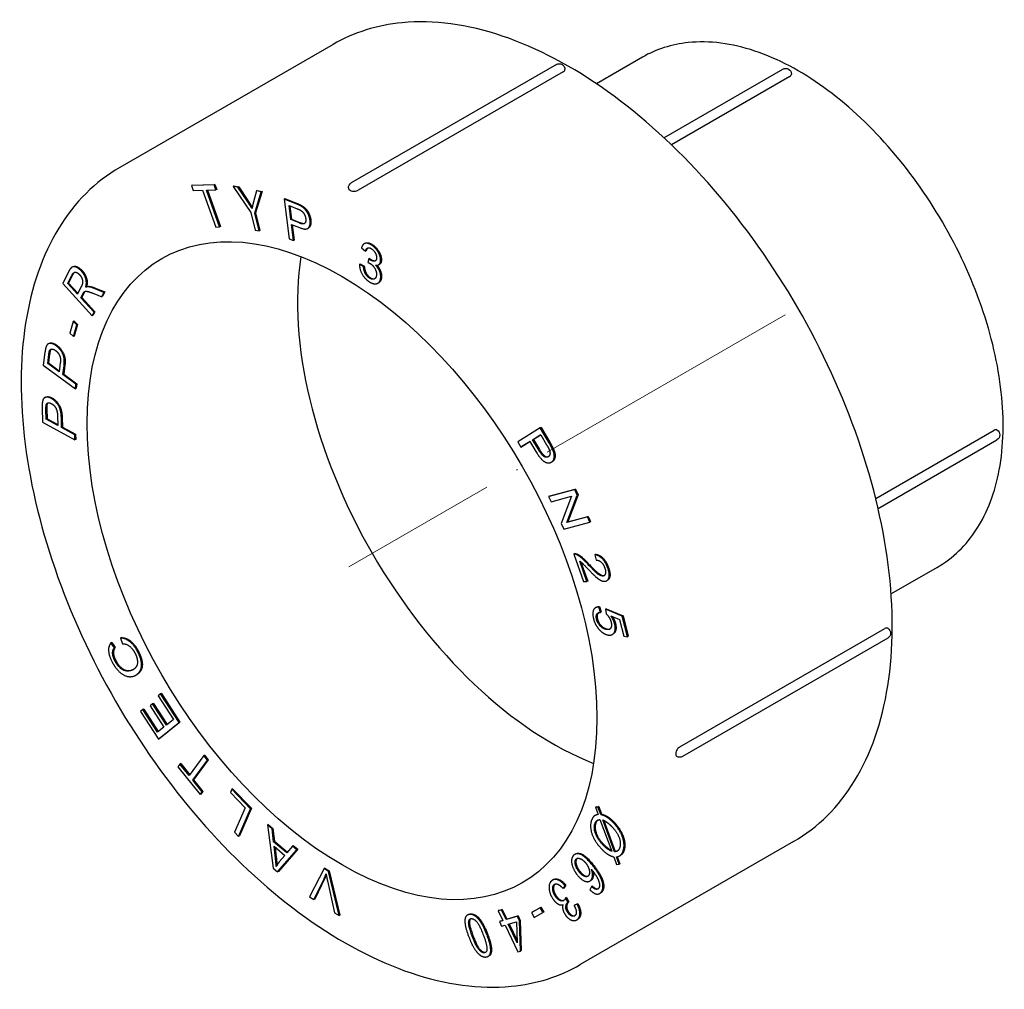
# Model space of a CAD drawing. Units: millimetres. Extents: x 7 to 4795, y 1412 to 1685.
# Drawn here: x 3021 to 3107, y 1509 to 1594 of the extents above; entities that cross this region are included whole.
import ezdxf

# ---------------------------------------------------------------- set-up
doc = ezdxf.new("R2010")
doc.units = ezdxf.units.MM
doc.linetypes.add('ACAD_ISO04W100', pattern=[30, 24, -3, 0, -3])
doc.layers.get('0').update_dxf_attribs({"color": 220})
doc.layers.add('Осевая', color=1, linetype='ACAD_ISO04W100', lineweight=15)
doc.layers.add('Основная толстая', color=7, linetype='Continuous', lineweight=30)

# ---------------------------------------------------------------- blocks, each defined once
blk = doc.blocks.new('*U384')
at = {"layer": 'Осевая', "color": 0, "transparency": 16777216}
blk.add_line((28.692, 16.565), (-9.418, -5.438), dxfattribs=at)
blk = doc.blocks.new('A$C170C2213')
at = {"layer": 'Основная толстая', "color": 0, "linetype": 'Continuous', "extrusion": (0, 0.816497, 0.57735)}
for p, q in [((-20.118, 35.718), (-38.746, 24.963)), ((6.913, 34.598), (2.893, 32.277)), ((-0.604, 33.954), (-18.525, 23.607)), ((0, 33.315), (-17.922, 22.968)), ((8.797, 27.554), (19.184, 33.551)), ((19.787, 32.91), (9.446, 26.94)), ((-30.511, 23.433), (-32.498, 23.381)), ((-32.427, 23.422), (-32.498, 23.381)), ((-32.498, 23.381), (-32.343, 22.95)), ((-32.427, 23.422), (-30.44, 23.474)), ((-30.44, 23.474), (-30.511, 23.433)), ((-30.356, 23.001), (-30.511, 23.433)), ((-30.44, 23.474), (-30.285, 23.042)), ((-28.788, 23.346), (-28.858, 23.305)), ((-28.858, 23.305), (-27.311, 21.02)), ((-28.426, 23.221), (-28.858, 23.305)), ((-28.788, 23.346), (-28.356, 23.261)), ((-28.356, 23.261), (-28.426, 23.221)), ((-28.356, 23.261), (-27.557, 22.067)), ((-32.343, 22.95), (-31.518, 22.971)), ((-31.518, 22.971), (-30.363, 19.752)), ((-31.185, 22.98), (-30.356, 23.001)), ((-30.03, 19.76), (-31.185, 22.98)), ((-31.101, 22.982), (-29.959, 19.801)), ((-30.285, 23.042), (-30.356, 23.001)), ((-27.628, 22.026), (-28.426, 23.221)), ((-26.808, 22.904), (-27.068, 21.943)), ((-26.955, 20.951), (-26.394, 22.824)), ((-26.323, 22.865), (-26.884, 20.992)), ((-26.737, 22.945), (-26.808, 22.904)), ((-26.394, 22.824), (-26.808, 22.904)), ((-26.737, 22.945), (-26.323, 22.865)), ((-26.323, 22.865), (-26.394, 22.824)), ((-24.318, 22.237), (-24.389, 22.196)), ((-23.334, 21.775), (-24.389, 22.196)), ((-24.389, 22.196), (-23.958, 18.72)), ((-24.318, 22.237), (-23.264, 21.816)), ((-23.813, 20.395), (-23.967, 21.637)), ((-23.967, 21.637), (-23.251, 21.352)), ((-23.888, 21.606), (-23.743, 20.436)), ((-27.311, 21.02), (-26.934, 19.489)), ((-26.884, 20.992), (-26.955, 20.951)), ((-26.578, 19.419), (-26.955, 20.951)), ((-26.884, 20.992), (-26.507, 19.46)), ((-29.959, 19.801), (-30.03, 19.76)), ((-23.743, 20.436), (-23.813, 20.395)), ((-23.091, 20.106), (-23.813, 20.395)), ((-23.763, 19.984), (-23.044, 19.697)), ((-23.588, 18.572), (-23.763, 19.984)), ((-23.743, 20.436), (-23.02, 20.147)), ((-23.683, 19.952), (-23.517, 18.612)), ((-30.363, 19.752), (-30.03, 19.76)), ((-26.934, 19.489), (-26.578, 19.419)), ((-26.507, 19.46), (-26.578, 19.419)), ((-22.262, 19.661), (-22.333, 19.62)), ((-23.958, 18.72), (-23.588, 18.572)), ((-23.517, 18.612), (-23.588, 18.572)), ((-17.327, 18.324), (-17.397, 18.283)), ((-17.632, 17.939), (-17.294, 17.629)), ((-17.223, 17.67), (-17.294, 17.629)), ((-17.738, 16.528), (-17.809, 16.488)), ((-17.459, 16.295), (-17.809, 16.488)), ((-17.738, 16.528), (-17.388, 16.336)), ((-16.997, 16.959), (-17.065, 16.653)), ((-16.926, 16.999), (-16.997, 16.959)), ((-16.064, 16.489), (-16.134, 16.448)), ((-43.226, 15.846), (-43.737, 14.818)), ((-43.298, 14.813), (-42.934, 15.547)), ((-42.864, 15.588), (-43.228, 14.854)), ((-42.853, 16.281), (-42.924, 16.24)), ((-17.388, 16.336), (-17.459, 16.295)), ((-43.737, 14.818), (-41.153, 11.997)), ((-43.228, 14.854), (-43.298, 14.813)), ((-42.444, 13.88), (-43.298, 14.813)), ((-43.228, 14.854), (-42.406, 13.957)), ((-16.128, 14.882), (-16.198, 14.841)), ((-42.117, 14.54), (-42.444, 13.88)), ((-42.148, 13.558), (-41.972, 13.913)), ((-41.901, 13.954), (-42.078, 13.599)), ((-41.661, 14.523), (-41.732, 14.482)), ((-40.14, 14.039), (-41.042, 14.405)), ((-41.02, 13.934), (-40.33, 13.655)), ((-40.971, 14.446), (-40.069, 14.079)), ((-40.33, 13.655), (-40.14, 14.039)), ((-40.069, 14.079), (-40.259, 13.696)), ((-40.069, 14.079), (-40.14, 14.039)), ((-42.078, 13.599), (-42.148, 13.558)), ((-41, 12.305), (-42.148, 13.558)), ((-42.078, 13.599), (-40.929, 12.345)), ((-40.259, 13.696), (-40.33, 13.655)), ((-41.153, 11.997), (-41, 12.305)), ((-40.929, 12.345), (-41.082, 12.038)), ((-40.929, 12.345), (-41, 12.305)), ((-42.84, 11.504), (-43.132, 10.484)), ((-42.77, 11.545), (-42.84, 11.504)), ((-42.504, 11.2), (-42.84, 11.504)), ((-42.796, 10.18), (-42.504, 11.2)), ((-42.77, 11.545), (-42.434, 11.241)), ((-42.434, 11.241), (-42.725, 10.221)), ((-42.434, 11.241), (-42.504, 11.2)), ((-41.082, 12.038), (-41.153, 11.997)), ((-43.132, 10.484), (-42.796, 10.18)), ((-44.935, 9.579), (-45.006, 9.538)), ((-42.725, 10.221), (-42.796, 10.18)), ((-45.289, 8.813), (-45.435, 7.677)), ((-44.883, 8.644), (-44.982, 7.873)), ((-45.053, 7.832), (-44.954, 8.603)), ((-44.982, 7.873), (-45.053, 7.832)), ((-44.051, 7.094), (-45.053, 7.832)), ((-44.982, 7.873), (-44.04, 7.179)), ((-43.951, 7.872), (-44.051, 7.094)), ((-45.435, 7.677), (-42.634, 5.611)), ((-43.72, 6.85), (-43.621, 7.623)), ((-43.65, 6.891), (-43.72, 6.85)), ((-43.55, 7.664), (-43.65, 6.891)), ((-43.65, 6.891), (-42.511, 6.051)), ((-42.582, 6.011), (-43.72, 6.85)), ((-42.511, 6.051), (-42.582, 6.011)), ((-42.511, 6.051), (-42.563, 5.652)), ((-42.634, 5.611), (-42.582, 6.011)), ((-42.563, 5.652), (-42.634, 5.611)), ((-45.244, 4.875), (-45.315, 4.834)), ((-45.534, 3.938), (-45.503, 2.688)), ((-45.18, 2.946), (-45.201, 3.794)), ((-45.13, 3.835), (-45.109, 2.986)), ((-45.503, 2.688), (-42.675, 1.151)), ((-45.109, 2.986), (-45.18, 2.946)), ((-44.169, 2.396), (-45.18, 2.946)), ((-45.109, 2.986), (-44.171, 2.476)), ((-44.19, 3.252), (-44.169, 2.396)), ((-43.835, 2.214), (-43.856, 3.065)), ((-43.785, 3.106), (-43.764, 2.255)), ((-43.764, 2.255), (-43.835, 2.214)), ((-42.686, 1.59), (-43.835, 2.214)), ((-43.764, 2.255), (-42.616, 1.631)), ((-2.015, 2.189), (-3.976, 0.968)), ((-1.944, 2.23), (-2.015, 2.189)), ((-1.246, 0.89), (-2.015, 2.189)), ((-1.944, 2.23), (-1.175, 0.931)), ((27.297, -3.979), (37.639, 1.991)), ((-42.616, 1.631), (-42.686, 1.59)), ((-42.675, 1.151), (-42.686, 1.59)), ((-42.605, 1.191), (-42.675, 1.151)), ((-42.616, 1.631), (-42.605, 1.191)), ((-3.976, 0.968), (-3.706, 0.511)), ((-3.706, 0.511), (-2.909, 1.007)), ((-2.908, 1.005), (-3.635, 0.552)), ((-2.909, 1.007), (-2.386, 0.123)), ((-2.677, 1.152), (-1.976, 1.588)), ((-2.607, 1.192), (-2.677, 1.152)), ((-2.151, 0.262), (-2.677, 1.152)), ((-1.975, 1.586), (-2.607, 1.192)), ((-2.607, 1.192), (-2.08, 0.303)), ((-1.976, 1.588), (-1.454, 0.707)), ((27.505, -4.849), (37.892, 1.148)), ((-3.635, 0.552), (-3.706, 0.511)), ((-0.971, -0.761), (-1.041, -0.802)), ((0.996, -3.2), (-1.284, -3.817)), ((-1.213, -3.776), (1.066, -3.159)), ((1.066, -3.159), (0.996, -3.2)), ((1.223, -3.688), (0.996, -3.2)), ((1.066, -3.159), (1.294, -3.648)), ((-1.213, -3.776), (-1.284, -3.817)), ((-1.284, -3.817), (-1.072, -4.272)), ((-1.072, -4.272), (0.717, -3.788)), ((0.717, -3.788), (-0.192, -6.165)), ((0.313, -6.065), (1.223, -3.688)), ((1.294, -3.648), (0.384, -6.025)), ((1.294, -3.648), (1.223, -3.688)), ((2.103, -5.581), (0.313, -6.065)), ((0.384, -6.025), (2.174, -5.54)), ((2.174, -5.54), (2.103, -5.581)), ((2.315, -6.037), (2.103, -5.581)), ((2.174, -5.54), (2.386, -5.996)), ((2.386, -5.996), (2.315, -6.037)), ((-0.192, -6.165), (0.035, -6.653)), ((0.035, -6.653), (2.315, -6.037)), ((0.384, -6.025), (0.313, -6.065)), ((0.986, -8.791), (0.915, -8.832)), ((0.915, -8.832), (1.764, -11.245)), ((2.062, -11.241), (1.432, -9.452)), ((2.817, -8.854), (2.746, -8.895)), ((2.746, -8.895), (2.876, -9.357)), ((1.547, -9.536), (2.132, -11.2)), ((32.663, -10.002), (28.643, -12.323)), ((3.868, -11.127), (3.797, -11.167)), ((1.764, -11.245), (2.062, -11.241)), ((2.132, -11.2), (2.062, -11.241)), ((2.887, -13.486), (2.816, -13.527)), ((3.17, -13.43), (3.099, -13.471)), ((3.243, -13.942), (3.099, -13.471)), ((3.17, -13.43), (3.314, -13.901)), ((3.756, -13.618), (3.685, -13.659)), ((3.685, -13.659), (3.748, -14.067)), ((5.15, -14.27), (3.685, -13.659)), ((3.756, -13.618), (5.22, -14.23)), ((3.314, -13.901), (3.243, -13.942)), ((4.155, -14.234), (4.923, -14.566)), ((4.923, -14.566), (5.282, -16.007)), ((5.22, -14.23), (5.15, -14.27)), ((5.597, -16.067), (5.15, -14.27)), ((5.22, -14.23), (5.667, -16.026)), ((10.173, -25.694), (28.095, -15.347)), ((-38.608, -16.141), (-38.679, -16.182)), ((-38.679, -16.182), (-38.508, -16.682)), ((4.36, -15.824), (4.29, -15.865)), ((5.282, -16.007), (5.597, -16.067)), ((5.667, -16.026), (5.597, -16.067)), ((28.347, -16.19), (10.425, -26.537)), ((-39.458, -16.556), (-39.529, -16.597)), ((-39.223, -17.032), (-39.529, -16.597)), ((-39.458, -16.556), (-39.152, -16.991)), ((-39.152, -16.991), (-39.223, -17.032)), ((-37.272, -19.381), (-37.343, -19.421)), ((-35.189, -21.066), (-35.403, -21.239)), ((-35.403, -21.239), (-34.069, -23.294)), ((-35.118, -21.025), (-35.189, -21.066)), ((-33.566, -23.565), (-35.189, -21.066)), ((-35.118, -21.025), (-33.496, -23.524)), ((-35.888, -21.937), (-36.102, -22.11)), ((-36.102, -22.11), (-34.899, -23.964)), ((-35.817, -21.896), (-35.888, -21.937)), ((-34.685, -23.791), (-35.888, -21.937)), ((-35.817, -21.896), (-34.621, -23.74)), ((-36.737, -22.431), (-36.951, -22.604)), ((-36.951, -22.604), (-35.378, -25.027)), ((-36.666, -22.39), (-36.737, -22.431)), ((-35.452, -24.41), (-36.737, -22.431)), ((-36.666, -22.39), (-35.389, -24.359)), ((-34.899, -23.964), (-35.452, -24.41)), ((-35.378, -25.027), (-33.566, -23.565)), ((-33.496, -23.524), (-35.308, -24.986)), ((-34.069, -23.294), (-34.685, -23.791)), ((-33.496, -23.524), (-33.566, -23.565)), ((-35.308, -24.986), (-35.378, -25.027)), ((-31.423, -26.456), (-32.691, -28.203)), ((-31.352, -26.415), (-31.423, -26.456)), ((-31.1, -26.862), (-31.423, -26.456)), ((-31.352, -26.415), (-31.029, -26.821)), ((-33.497, -27.189), (-33.667, -27.423)), ((-33.667, -27.423), (-31.736, -29.854)), ((-33.426, -27.148), (-33.497, -27.189)), ((-32.691, -28.203), (-33.497, -27.189)), ((-33.426, -27.148), (-32.642, -28.135)), ((-32.368, -28.61), (-31.1, -26.862)), ((-31.029, -26.821), (-32.298, -28.569)), ((-31.029, -26.821), (-31.1, -26.862)), ((-32.298, -28.569), (-32.368, -28.61)), ((-31.567, -29.62), (-32.368, -28.61)), ((-32.298, -28.569), (-31.496, -29.579)), ((-31.736, -29.854), (-31.567, -29.62)), ((-31.666, -29.813), (-31.736, -29.854)), ((-31.496, -29.579), (-31.666, -29.813)), ((-31.496, -29.579), (-31.567, -29.62)), ((-28.961, -29.389), (-29.085, -29.675)), ((-29.085, -29.675), (-27.792, -31.019)), ((-28.89, -29.348), (-28.961, -29.389)), ((-27.32, -31.095), (-28.961, -29.389)), ((-28.89, -29.348), (-27.249, -31.054)), ((2.882, -30.93), (2.811, -30.971)), ((3.029, -30.951), (2.811, -30.971)), ((2.811, -30.971), (3.043, -31.601)), ((2.882, -30.93), (3.099, -30.91)), ((3.099, -30.91), (3.029, -30.951)), ((3.272, -31.611), (3.029, -30.951)), ((3.099, -30.91), (3.342, -31.57)), ((-27.792, -31.019), (-28.719, -33.158)), ((-28.371, -33.52), (-27.32, -31.095)), ((-27.249, -31.054), (-28.3, -33.479)), ((-27.249, -31.054), (-27.32, -31.095)), ((2.835, -31.653), (2.765, -31.694)), ((3.342, -31.57), (3.272, -31.611)), ((-25.786, -32.474), (-25.857, -32.515)), ((-25.857, -32.515), (-25.357, -36.284)), ((-25.44, -32.864), (-25.857, -32.515)), ((-25.786, -32.474), (-25.37, -32.823)), ((3.207, -32.044), (4.23, -34.822)), ((4.471, -34.866), (3.445, -32.08)), ((3.547, -32.125), (4.542, -34.825)), ((-28.719, -33.158), (-28.371, -33.52)), ((-28.3, -33.479), (-28.371, -33.52)), ((-25.37, -32.823), (-25.44, -32.864)), ((-25.311, -33.987), (-25.44, -32.864)), ((-25.37, -32.823), (-25.24, -33.946)), ((-25.24, -33.946), (-25.311, -33.987)), ((-24.154, -34.958), (-25.311, -33.987)), ((-25.148, -35.412), (-25.264, -34.385)), ((-25.264, -34.385), (-24.327, -35.173)), ((-25.24, -33.946), (-24.106, -34.898)), ((-23.662, -34.358), (-24.154, -34.958)), ((-23.591, -34.317), (-23.662, -34.358)), ((-23.275, -34.682), (-23.662, -34.358)), ((-23.591, -34.317), (-23.204, -34.642)), ((20.118, -33.972), (1.489, -44.727)), ((-25.181, -34.455), (-25.077, -35.371)), ((-24.961, -36.616), (-23.275, -34.682)), ((-23.204, -34.642), (-24.891, -36.575)), ((-24.327, -35.173), (-24.815, -35.745)), ((-23.204, -34.642), (-23.275, -34.682)), ((1.075, -35.046), (1.005, -35.086)), ((4.542, -34.825), (4.471, -34.866)), ((4.998, -35.177), (4.927, -35.218)), ((4.407, -35.303), (4.648, -35.961)), ((4.868, -35.944), (4.637, -35.317)), ((4.648, -35.961), (4.868, -35.944)), ((4.717, -35.3), (4.938, -35.903)), ((4.938, -35.903), (4.868, -35.944)), ((-25.357, -36.284), (-24.961, -36.616)), ((-24.891, -36.575), (-24.961, -36.616)), ((-20.9, -36.328), (-22.166, -38.786)), ((-20.829, -36.287), (-20.9, -36.328)), ((-20.515, -36.576), (-20.9, -36.328)), ((-20.829, -36.287), (-20.444, -36.535)), ((-20.444, -36.535), (-20.515, -36.576)), ((-19.583, -40.446), (-20.515, -36.576)), ((-20.444, -36.535), (-19.512, -40.405)), ((-21.785, -39.031), (-20.905, -37.22)), ((-20.834, -37.179), (-21.714, -38.99)), ((-20.606, -37.412), (-19.988, -40.186)), ((-0.863, -37.297), (-0.934, -37.337)), ((-0.023, -38.081), (0.154, -37.835)), ((0.225, -37.794), (0.048, -38.04)), ((0.225, -37.794), (0.154, -37.835)), ((2.389, -37.385), (2.319, -37.425)), ((0.048, -38.04), (-0.023, -38.081)), ((2.475, -37.905), (2.33, -38.184)), ((2.545, -37.864), (2.475, -37.905)), ((3.252, -38.469), (3.182, -38.51)), ((-22.166, -38.786), (-21.785, -39.031)), ((-21.714, -38.99), (-21.785, -39.031)), ((0.27, -38.863), (0.2, -38.904)), ((0.417, -39.279), (0.2, -38.904)), ((0.27, -38.863), (0.488, -39.238)), ((0.488, -39.238), (0.417, -39.279)), ((1.203, -39.433), (0.941, -39.554)), ((1.012, -39.513), (0.941, -39.554)), ((1.012, -39.513), (1.274, -39.392)), ((1.274, -39.392), (1.203, -39.433)), ((-19.988, -40.186), (-19.583, -40.446)), ((-19.512, -40.405), (-19.583, -40.446)), ((-8.306, -40.353), (-8.377, -40.394)), ((-5.412, -39.935), (-5.688, -40.019)), ((-5.617, -39.978), (-5.688, -40.019)), ((-5.688, -40.019), (-5.277, -40.877)), ((-5.617, -39.978), (-5.341, -39.894)), ((-5.341, -39.894), (-5.412, -39.935)), ((-5.001, -40.794), (-5.412, -39.935)), ((-5.341, -39.894), (-4.93, -40.753)), ((-2.026, -39.75), (-2.786, -40.18)), ((-2.716, -40.14), (-2.786, -40.18)), ((-2.786, -40.18), (-2.54, -40.609)), ((-2.716, -40.14), (-1.956, -39.709)), ((-2.54, -40.609), (-1.781, -40.179)), ((-1.956, -39.709), (-2.026, -39.75)), ((-1.781, -40.179), (-2.026, -39.75)), ((-1.956, -39.709), (-1.71, -40.138)), ((-1.71, -40.138), (-1.781, -40.179)), ((-5.277, -40.877), (-5.58, -40.969)), ((-5.51, -40.928), (-5.58, -40.969)), ((-5.58, -40.969), (-5.387, -41.374)), ((-5.51, -40.928), (-5.285, -40.86)), ((-5.387, -41.374), (-5.084, -41.282)), ((-5.084, -41.282), (-3.972, -43.606)), ((-4.026, -40.498), (-5.001, -40.794)), ((-4.93, -40.753), (-5.001, -40.794)), ((-4.93, -40.753), (-3.955, -40.457)), ((-4.808, -41.198), (-4.103, -40.984)), ((-4.034, -42.817), (-4.808, -41.198)), ((-4.729, -41.174), (-4.041, -42.612)), ((-4.103, -40.984), (-4.034, -42.817)), ((-3.955, -40.457), (-4.026, -40.498)), ((-3.832, -40.902), (-4.026, -40.498)), ((-3.955, -40.457), (-3.762, -40.861)), ((-3.762, -40.861), (-3.832, -40.902)), ((-3.746, -43.537), (-3.832, -40.902)), ((-3.762, -40.861), (-3.675, -43.496)), ((1.247, -40.781), (1.176, -40.822)), ((-3.972, -43.606), (-3.746, -43.537)), ((-3.675, -43.496), (-3.746, -43.537)), ((-6.491, -43.961), (-6.561, -44.002))]:
    blk.add_line(p, q, dxfattribs=at)
at = {"layer": 'Основная толстая', "color": 0, "linetype": 'Continuous', "extrusion": (-5.55112e-17, 1.66533e-16, -1)}
for centre, start, end in [((0.354, 33.521), 60, 180.21897), ((-28.097, -15.757), 119.78103, 240)]:
    blk.add_arc(centre, 0.5, start, end, dxfattribs=at)
at = {"layer": 'Основная толстая', "color": 0, "linetype": 'Continuous', "extrusion": (-5.55112e-17, 5.55112e-17, -1)}
for centre, start, end in [((-19.434, 33.118), 60, 180.34301), ((-37.642, 1.581), 119.65699, 240)]:
    blk.add_arc(centre, 0.5, start, end, dxfattribs=at)
at = {"layer": 'Основная толстая', "color": 0, "linetype": 'Continuous', "extrusion": (0, 5.55112e-17, -1)}
blk.add_arc((18.275, 23.174), 0.5, 359.78294, 60, dxfattribs=at)
at = {"layer": 'Основная толстая', "color": 0, "linetype": 'Continuous', "extrusion": (-1.66533e-16, 0, -1)}
blk.add_arc((-10.175, -26.104), 0.5, 240, 300.21706, dxfattribs=at)
at = {"layer": 'Основная толстая', "color": 0, "linetype": 'Continuous', "extrusion": (-9.24296e-17, -1.17463e-16, -1)}
blk.add_ellipse((-19.335, -10.29), major_axis=(15.75, -27.28), ratio=0.57735, start_param=-0.785398, end_param=5.497787, dxfattribs=at)
at = {"layer": 'Основная толстая', "color": 0, "linetype": 'Continuous'}
blk.add_ellipse((-0.951, 0.325), major_axis=(15.75, -27.28), ratio=0.57735, start_param=-2.518384, end_param=-0.623209, dxfattribs=at)
for points, degree, knots in [([(20.118, -33.972), (22.265, -32.732), (24.076, -30.92), (26.883, -26.32), (27.855, -23.506), (28.862, -17.129), (28.871, -13.545), (27.909, -6.013), (26.936, -2.065), (24.116, 5.789), (22.271, 9.693), (17.897, 17.073), (15.369, 20.547), (9.875, 26.723), (6.911, 29.423), (0.828, 33.774), (-2.29, 35.423), (-8.37, 37.471), (-11.334, 37.876), (-16.263, 37.401), (-18.307, 36.764), (-20.118, 35.718)], 3, [2.356194, 2.356194, 2.356194, 2.356194, 2.66123, 2.66123, 2.976051, 2.976051, 3.299424, 3.299424, 3.623526, 3.623526, 3.946919, 3.946919, 4.270036, 4.270036, 4.593503, 4.593503, 4.917672, 4.917672, 5.240566, 5.240566, 5.497787, 5.497787, 5.497787, 5.497787]), ([(32.663, -10.002), (34.041, -9.207), (35.212, -8.064), (37.072, -5.187), (37.731, -3.423), (38.483, 0.607), (38.535, 2.903), (38.004, 7.737), (37.414, 10.277), (35.662, 15.325), (34.504, 17.832), (31.74, 22.574), (30.135, 24.809), (26.626, 28.795), (24.722, 30.545), (20.783, 33.379), (18.746, 34.462), (14.739, 35.801), (12.764, 36.067), (9.477, 35.722), (8.119, 35.295), (6.913, 34.598)], 3, [2.356194, 2.356194, 2.356194, 2.356194, 2.643774, 2.643774, 2.949519, 2.949519, 3.276217, 3.276217, 3.60603, 3.60603, 3.934238, 3.934238, 4.261722, 4.261722, 4.58999, 4.58999, 4.91984, 4.91984, 5.246012, 5.246012, 5.497787, 5.497787, 5.497787, 5.497787]), ([(0, 33.315), (0.041, 33.338), (0.077, 33.368), (0.127, 33.433), (0.142, 33.468), (0.146, 33.508), (0.146, 33.513), (0.146, 33.519)], 3, [0.11172932, 0.11172932, 0.11172932, 0.11172932, 0.12899925, 0.12899925, 0.14626919, 0.14626919, 0.1492005, 0.1492005, 0.1492005, 0.1492005]), ([(19.787, 32.91), (19.828, 32.934), (19.864, 32.964), (19.915, 33.029), (19.929, 33.064), (19.934, 33.104), (19.934, 33.109), (19.934, 33.115)], 3, [0.11178924, 0.11178924, 0.11178924, 0.11178924, 0.12905918, 0.12905918, 0.14632913, 0.14632913, 0.14920115, 0.14920115, 0.14920115, 0.14920115]), ([(-38.746, 24.963), (-40.893, 23.724), (-42.705, 21.911), (-45.511, 17.312), (-46.484, 14.498), (-47.491, 8.121), (-47.499, 4.537), (-46.538, -2.995), (-45.565, -6.943), (-42.745, -14.797), (-40.9, -18.701), (-36.525, -26.081), (-33.997, -29.555), (-28.503, -35.731), (-25.539, -38.432), (-19.456, -42.783), (-16.338, -44.431), (-10.258, -46.48), (-7.294, -46.884), (-2.365, -46.409), (-0.321, -45.772), (1.489, -44.727)], 3, [5.497787, 5.497787, 5.497787, 5.497787, 5.802822, 5.802822, 6.117644, 6.117644, 6.441016, 6.441016, 6.765118, 6.765118, 7.088511, 7.088511, 7.411629, 7.411629, 7.735096, 7.735096, 8.059264, 8.059264, 8.382158, 8.382158, 8.63938, 8.63938, 8.63938, 8.63938]), ([(-18.775, 23.172), (-18.775, 23.148), (-18.769, 23.121), (-18.737, 23.053), (-18.687, 23.004), (-18.629, 22.97)], 3, [0.22380075, 0.22380075, 0.22380075, 0.22380075, 0.23593015, 0.23593015, 0.26072249, 0.26072249, 0.26072249, 0.26072249]), ([(-18.629, 22.97), (-18.57, 22.936), (-18.485, 22.908), (-18.356, 22.887), (-18.295, 22.883), (-18.187, 22.887), (-18.126, 22.895), (-18.014, 22.923), (-17.963, 22.944), (-17.922, 22.968)], 3, [0.44760151, 0.44760151, 0.44760151, 0.44760151, 0.47239384, 0.47239384, 0.48766188, 0.48766188, 0.50493182, 0.50493182, 0.52220176, 0.52220176, 0.52220176, 0.52220176]), ([(-22.059, 20.377), (-22.004, 19.935), (-22.222, 19.684), (-22.262, 19.661)], 2, [0, 0, 0, 1, 1.156962, 1.156962, 1.156962]), ([(-17.327, 18.324), (-17.276, 18.354), (-16.972, 18.418), (-16.638, 18.185)], 2, [0.756754, 0.756754, 0.756754, 1, 2, 2, 2]), ([(-16.871, 16.956), (-16.65, 16.801), (-16.428, 16.805), (-16.4, 16.813)], 2, [0, 0, 0, 1, 1.175108, 1.175108, 1.175108]), ([(-16.289, 16.407), (-16.082, 16.189), (-15.859, 15.632), (-15.887, 15.334)], 2, [0.107181, 0.107181, 0.107181, 1, 2, 2, 2]), ([(-15.891, 16.812), (-15.911, 16.612), (-16.043, 16.501), (-16.064, 16.489)], 2, [0, 0, 0, 1, 1.163876, 1.163876, 1.163876]), ([(-42.853, 16.281), (-42.853, 16.281), (-42.702, 16.367), (-42.253, 16.175), (-42.041, 15.943)], 2, [0.99423, 0.99423, 0.99423, 1, 2, 3, 3, 3]), ([(-16.896, 15.346), (-16.651, 15.175), (-16.462, 15.245), (-16.458, 15.247)], 2, [0, 0, 0, 1, 1.022904, 1.022904, 1.022904]), ([(-44.935, 9.579), (-44.824, 9.644), (-44.466, 9.573), (-44.257, 9.419)], 2, [1.075574, 1.075574, 1.075574, 2, 3, 3, 3]), ([(-45.244, 4.875), (-45.168, 4.919), (-44.887, 4.928), (-44.676, 4.813)], 2, [1.379286, 1.379286, 1.379286, 2, 3, 3, 3]), ([(37.889, 2.016), (37.884, 2.019), (37.879, 2.021), (37.843, 2.037), (37.805, 2.043), (37.723, 2.031), (37.679, 2.015), (37.639, 1.991)], 3, [0.2984023, 0.2984023, 0.2984023, 0.2984023, 0.30127432, 0.30127432, 0.31854426, 0.31854426, 0.3358142, 0.3358142, 0.3358142, 0.3358142]), ([(-2.08, 0.303), (-1.817, -0.14), (-1.439, -0.376), (-1.288, -0.312)], 2, [0, 0, 0, 1, 1.863573, 1.863573, 1.863573]), ([(3.962, -10.031), (4.147, -10.557), (3.998, -11.051), (3.868, -11.127)], 2, [0, 0, 0, 1, 1.60181, 1.60181, 1.60181]), ([(3.069, -13.974), (3.022, -14.012), (2.913, -14.232), (2.98, -14.499)], 2, [0.64921, 0.64921, 0.64921, 1, 2, 2, 2]), ([(4.563, -14.908), (4.681, -15.382), (4.456, -15.769), (4.36, -15.824)], 2, [0, 0, 0, 1, 1.387042, 1.387042, 1.387042]), ([(28.345, -15.323), (28.34, -15.32), (28.335, -15.317), (28.299, -15.301), (28.261, -15.296), (28.179, -15.307), (28.136, -15.324), (28.095, -15.347)], 3, [0.298401, 0.298401, 0.298401, 0.298401, 0.30133231, 0.30133231, 0.31860225, 0.31860225, 0.33587219, 0.33587219, 0.33587219, 0.33587219]), ([(-37.129, -17.318), (-36.833, -17.891), (-36.746, -18.725), (-37.052, -19.254), (-37.272, -19.381)], 2, [0, 0, 0, 1, 2, 2.785847, 2.785847, 2.785847]), ([(10.173, -25.694), (10.133, -25.718), (10.089, -25.752), (10.008, -25.834), (9.971, -25.883), (9.914, -25.975), (9.886, -26.03), (9.84, -26.152), (9.822, -26.241), (9.822, -26.308)], 3, [0.22380075, 0.22380075, 0.22380075, 0.22380075, 0.24107069, 0.24107069, 0.25834063, 0.25834063, 0.27360867, 0.27360867, 0.298401, 0.298401, 0.298401, 0.298401]), ([(9.822, -26.308), (9.822, -26.376), (9.84, -26.443), (9.883, -26.505), (9.903, -26.523), (9.924, -26.536)], 3, [0.48528002, 0.48528002, 0.48528002, 0.48528002, 0.51007236, 0.51007236, 0.52220176, 0.52220176, 0.52220176, 0.52220176]), ([(1.075, -35.046), (1.262, -34.938), (1.949, -35.177), (2.588, -35.961)], 2, [0.333539, 0.333539, 0.333539, 1, 2, 2, 2]), ([(5.292, -34.788), (5.204, -35.018), (5.039, -35.154), (4.998, -35.177)], 2, [0, 0, 0, 1, 1.25914, 1.25914, 1.25914]), ([(1.474, -36.596), (1.729, -36.91), (2.073, -37.016), (2.163, -36.983)], 2, [0, 0, 0, 1, 1.539032, 1.539032, 1.539032]), ([(2.598, -36.565), (2.637, -36.735), (2.623, -37.111), (2.526, -37.254)], 2, [0.373385, 0.373385, 0.373385, 1, 2, 2, 2]), ([(-0.863, -37.297), (-0.664, -37.181), (-0.075, -37.401), (0.225, -37.794)], 2, [0.195615, 0.195615, 0.195615, 1, 2, 2, 2]), ([(-0.623, -38.712), (-0.434, -38.991), (-0.061, -39.151), (0.059, -39.103)], 2, [0, 0, 0, 1, 1.708543, 1.708543, 1.708543]), ([(0.468, -40.136), (0.619, -40.359), (0.918, -40.483), (1.015, -40.446)], 2, [0, 0, 0, 1, 1.679666, 1.679666, 1.679666]), ([(-8.092, -40.715), (-8.179, -40.792), (-8.229, -41.287), (-7.893, -42.185)], 2, [0.382784, 0.382784, 0.382784, 1, 2, 2, 2]), ([(-6.592, -42.108), (-6.35, -42.756), (-6.235, -43.556), (-6.386, -43.901), (-6.491, -43.961)], 2, [0, 0, 0, 1, 2, 2.541982, 2.541982, 2.541982])]:
    blk.add_open_spline(points, degree=degree, knots=knots, dxfattribs=at)
for points in [[(-27.204, 21.361), (-27.404, 21.694), (-27.628, 22.026)], [(-27.557, 22.067), (-27.359, 21.773), (-27.179, 21.479)], [(-27.068, 21.943), (-27.153, 21.621), (-27.204, 21.361)], [(-22.904, 21.57), (-23.055, 21.664), (-23.334, 21.775)], [(-23.264, 21.816), (-22.985, 21.704), (-22.833, 21.611)], [(-22.129, 20.337), (-22.162, 20.596), (-22.385, 21.096), (-22.692, 21.445), (-22.904, 21.57)], [(-22.833, 21.611), (-22.621, 21.486), (-22.315, 21.137), (-22.091, 20.637), (-22.059, 20.377)], [(-23.251, 21.352), (-23, 21.251), (-22.902, 21.182)], [(-22.902, 21.182), (-22.752, 21.076), (-22.536, 20.693), (-22.509, 20.476)], [(-22.509, 20.476), (-22.472, 20.174), (-22.731, 19.962), (-23.091, 20.106)], [(-23.044, 19.697), (-22.452, 19.461), (-22.075, 19.894), (-22.129, 20.337)], [(-23.02, 20.147), (-22.732, 20.032), (-22.591, 20.077)], [(-16.708, 18.144), (-17.043, 18.378), (-17.531, 18.273), (-17.632, 17.939)], [(-15.962, 16.771), (-15.942, 16.979), (-16.112, 17.496), (-16.479, 17.983), (-16.708, 18.144)], [(-16.638, 18.185), (-16.408, 18.024), (-16.041, 17.537), (-15.871, 17.02), (-15.891, 16.812)], [(-17.294, 17.629), (-17.228, 17.881), (-16.933, 17.971), (-16.732, 17.83)], [(-17.089, 17.923), (-17.176, 17.849), (-17.223, 17.67)], [(-16.732, 17.83), (-16.528, 17.687), (-16.297, 17.235), (-16.317, 17.027)], [(-17.809, 16.488), (-17.812, 16.079), (-17.369, 15.254), (-16.998, 14.995)], [(-17.065, 16.653), (-16.915, 16.594), (-16.819, 16.526)], [(-16.941, 16.915), (-16.961, 16.928), (-16.997, 16.959)], [(-16.317, 17.027), (-16.342, 16.766), (-16.721, 16.76), (-16.941, 16.915)], [(-16.926, 16.999), (-16.89, 16.969), (-16.871, 16.956)], [(-16.819, 16.526), (-16.579, 16.358), (-16.3, 15.803), (-16.325, 15.543)], [(-16.41, 16.418), (-16.208, 16.38), (-15.981, 16.571), (-15.962, 16.771)], [(-15.958, 15.294), (-15.929, 15.591), (-16.166, 16.18), (-16.41, 16.418)], [(-42.111, 15.902), (-42.324, 16.134), (-42.772, 16.326), (-43.073, 16.156), (-43.226, 15.846)], [(-42.934, 15.547), (-42.806, 15.805), (-42.452, 15.786), (-42.268, 15.586)], [(-42.72, 15.781), (-42.798, 15.719), (-42.864, 15.588)], [(-42.268, 15.586), (-42.144, 15.45), (-41.991, 15.092), (-42.012, 14.75), (-42.117, 14.54)], [(-41.732, 14.482), (-41.618, 14.871), (-41.836, 15.601), (-42.111, 15.902)], [(-42.041, 15.943), (-41.765, 15.642), (-41.548, 14.911), (-41.661, 14.523)], [(-16.966, 15.305), (-17.172, 15.449), (-17.43, 15.932), (-17.459, 16.295)], [(-17.388, 16.336), (-17.359, 15.973), (-17.101, 15.49), (-16.896, 15.346)], [(-16.325, 15.543), (-16.352, 15.271), (-16.722, 15.134), (-16.966, 15.305)], [(-16.998, 14.995), (-16.589, 14.708), (-15.997, 14.893), (-15.958, 15.294)], [(-15.887, 15.334), (-15.919, 15.003), (-16.128, 14.882)], [(-41.972, 13.913), (-41.913, 14.032), (-41.875, 14.072)], [(-41.804, 14.113), (-41.843, 14.072), (-41.901, 13.954)], [(-41.875, 14.072), (-41.82, 14.121), (-41.652, 14.149), (-41.319, 14.054), (-41.02, 13.934)], [(-41.797, 14.119), (-41.801, 14.116), (-41.804, 14.113)], [(-41.513, 14.527), (-41.607, 14.532), (-41.732, 14.482)], [(-41.661, 14.523), (-41.537, 14.573), (-41.442, 14.567)], [(-41.042, 14.405), (-41.308, 14.51), (-41.513, 14.527)], [(-41.442, 14.567), (-41.238, 14.551), (-40.971, 14.446)], [(-44.328, 9.378), (-44.537, 9.532), (-44.909, 9.605), (-45.139, 9.449), (-45.202, 9.251)], [(-45.202, 9.251), (-45.25, 9.113), (-45.289, 8.813)], [(-44.954, 8.603), (-44.919, 8.874), (-44.88, 8.956)], [(-44.809, 8.997), (-44.848, 8.915), (-44.883, 8.644)], [(-44.88, 8.956), (-44.821, 9.084), (-44.545, 9.089), (-44.37, 8.959)], [(-44.754, 9.075), (-44.787, 9.045), (-44.809, 8.997)], [(-44.37, 8.959), (-44.126, 8.78), (-43.901, 8.26), (-43.951, 7.872)], [(-43.621, 7.623), (-43.539, 8.261), (-43.971, 9.115), (-44.328, 9.378)], [(-44.257, 9.419), (-43.9, 9.156), (-43.468, 8.302), (-43.55, 7.664)], [(-45.518, 4.427), (-45.542, 4.268), (-45.534, 3.938)], [(-44.747, 4.772), (-44.958, 4.887), (-45.304, 4.876), (-45.49, 4.653), (-45.518, 4.427)], [(-45.185, 4.189), (-45.15, 4.339), (-44.901, 4.411), (-44.725, 4.315)], [(-45.038, 4.371), (-45.093, 4.322), (-45.114, 4.23)], [(-43.856, 3.065), (-43.874, 3.767), (-44.387, 4.577), (-44.747, 4.772)], [(-44.725, 4.315), (-44.479, 4.181), (-44.201, 3.679), (-44.19, 3.252)], [(-44.676, 4.813), (-44.316, 4.617), (-43.803, 3.808), (-43.785, 3.106)], [(-45.201, 3.794), (-45.208, 4.092), (-45.185, 4.189)], [(-45.114, 4.23), (-45.137, 4.133), (-45.13, 3.835)], [(-0.955, 0.354), (-1.042, 0.547), (-1.246, 0.89)], [(-1.175, 0.931), (-0.972, 0.588), (-0.884, 0.395)], [(-2.386, 0.123), (-1.954, -0.606), (-1.276, -0.949), (-1.026, -0.793)], [(-1.312, -0.328), (-1.482, -0.434), (-1.888, -0.181), (-2.151, 0.262)], [(-1.454, 0.707), (-1.271, 0.397), (-1.221, 0.271)], [(-1.221, 0.271), (-1.142, 0.076), (-1.189, -0.252), (-1.312, -0.328)], [(-1.026, -0.793), (-0.88, -0.702), (-0.761, -0.34), (-0.828, 0.084), (-0.955, 0.354)], [(-0.884, 0.395), (-0.757, 0.125), (-0.69, -0.299), (-0.809, -0.661), (-0.956, -0.752)], [(-0.956, -0.752), (-0.963, -0.757), (-0.971, -0.761)], [(1.149, -8.882), (1.025, -8.825), (0.915, -8.832)], [(0.986, -8.791), (1.095, -8.784), (1.219, -8.841)], [(2.176, -9.756), (1.823, -9.375), (1.352, -8.972), (1.149, -8.882)], [(1.219, -8.841), (1.423, -8.931), (1.894, -9.334), (2.246, -9.716)], [(1.432, -9.452), (1.543, -9.526), (1.79, -9.752), (2.165, -10.153)], [(3.891, -10.072), (3.708, -9.552), (3.118, -8.938), (2.746, -8.895)], [(2.817, -8.854), (3.189, -8.897), (3.779, -9.511), (3.962, -10.031)], [(2.876, -9.357), (3.113, -9.357), (3.518, -9.741), (3.632, -10.064)], [(2.165, -10.153), (2.616, -10.632), (3.086, -11.045), (3.441, -11.22), (3.592, -11.218)], [(3.438, -10.756), (3.261, -10.758), (2.722, -10.345), (2.176, -9.756)], [(2.246, -9.716), (2.793, -10.304), (3.332, -10.718), (3.508, -10.716)], [(3.632, -10.064), (3.739, -10.37), (3.622, -10.754), (3.438, -10.756)], [(3.592, -11.218), (3.89, -11.215), (4.076, -10.598), (3.891, -10.072)], [(3.508, -10.716), (3.557, -10.715), (3.597, -10.701)], [(3.099, -13.471), (2.771, -13.451), (2.517, -13.998), (2.64, -14.492)], [(2.887, -13.486), (3.002, -13.42), (3.17, -13.43)], [(2.64, -14.492), (2.79, -15.093), (3.201, -15.502)], [(2.909, -14.54), (2.843, -14.273), (3.003, -13.946), (3.243, -13.942)], [(3.756, -15.431), (3.46, -15.375), (2.99, -14.866), (2.909, -14.54)], [(2.98, -14.499), (3.061, -14.825), (3.53, -15.334), (3.827, -15.39)], [(3.748, -14.067), (3.889, -14.188), (4.12, -14.56), (4.173, -14.775)], [(4.493, -14.949), (4.404, -14.591), (4.155, -14.234)], [(4.292, -14.293), (4.487, -14.6), (4.563, -14.908)], [(4.173, -14.775), (4.259, -15.123), (4.038, -15.485), (3.756, -15.431)], [(3.827, -15.39), (3.98, -15.42), (4.083, -15.379)], [(3.904, -15.908), (4.286, -15.981), (4.611, -15.423), (4.493, -14.949)], [(-37.199, -17.359), (-37.486, -16.805), (-38.25, -16.189), (-38.679, -16.182)], [(-38.608, -16.141), (-38.179, -16.148), (-37.415, -16.764), (-37.129, -17.318)], [(3.201, -15.502), (3.538, -15.839), (3.904, -15.908)], [(-39.529, -16.597), (-39.752, -16.86), (-39.708, -17.718), (-39.433, -18.25)], [(-39.183, -18.162), (-39.367, -17.806), (-39.393, -17.251), (-39.223, -17.032)], [(-39.152, -16.991), (-39.323, -17.21), (-39.296, -17.765), (-39.112, -18.122)], [(-38.508, -16.682), (-38.185, -16.669), (-37.627, -17.104), (-37.423, -17.498)], [(-37.423, -17.498), (-37.256, -17.823), (-37.172, -18.458), (-37.446, -18.889), (-37.72, -19)], [(-37.469, -19.483), (-37.16, -19.358), (-36.817, -18.766), (-36.904, -17.932), (-37.199, -17.359)], [(-39.433, -18.25), (-39.19, -18.721), (-38.527, -19.397), (-37.806, -19.619), (-37.469, -19.483)], [(-37.72, -19), (-37.934, -19.086), (-38.449, -19.026), (-38.972, -18.57), (-39.183, -18.162)], [(-39.112, -18.122), (-38.901, -18.53), (-38.378, -18.985), (-37.863, -19.045), (-37.65, -18.959)], [(-37.65, -18.959), (-37.599, -18.938), (-37.552, -18.914)], [(2.703, -31.737), (2.558, -31.86), (2.468, -32.096)], [(3.043, -31.601), (2.814, -31.643), (2.703, -31.737)], [(2.835, -31.653), (2.916, -31.607), (3.035, -31.577)], [(4.302, -32.247), (4.034, -31.981), (3.608, -31.713), (3.272, -31.611)], [(3.342, -31.57), (3.679, -31.672), (4.105, -31.94), (4.373, -32.206)], [(2.468, -32.096), (2.347, -32.414), (2.458, -33.303), (2.977, -34.251), (3.386, -34.658)], [(3.507, -34.305), (3.003, -33.802), (2.631, -32.761), (2.774, -32.387)], [(2.774, -32.387), (2.839, -32.216), (2.956, -32.131)], [(2.845, -32.346), (2.702, -32.72), (3.073, -33.762), (3.578, -34.264)], [(3.026, -32.09), (2.91, -32.175), (2.845, -32.346)], [(2.956, -32.131), (3.043, -32.064), (3.207, -32.044)], [(3.027, -32.089), (3.027, -32.089), (3.026, -32.09)], [(3.445, -32.08), (3.655, -32.167), (3.787, -32.261)], [(3.787, -32.261), (3.966, -32.386), (4.177, -32.596)], [(4.177, -32.596), (4.71, -33.126), (5.062, -34.154), (4.918, -34.53)], [(5.221, -34.828), (5.351, -34.487), (5.234, -33.6), (4.711, -32.654), (4.302, -32.247)], [(4.373, -32.206), (4.782, -32.613), (5.305, -33.559), (5.422, -34.446), (5.292, -34.788)], [(4.23, -34.822), (3.885, -34.68), (3.507, -34.305)], [(3.578, -34.264), (3.899, -34.583), (4.198, -34.734)], [(0.84, -35.245), (0.715, -35.429), (0.73, -35.979), (1.015, -36.635), (1.246, -36.919)], [(2.517, -36.002), (1.879, -35.218), (1.054, -34.931), (0.84, -35.245)], [(3.386, -34.658), (3.67, -34.94), (3.924, -35.097)], [(3.924, -35.097), (4.118, -35.219), (4.407, -35.303)], [(4.918, -34.53), (4.856, -34.693), (4.666, -34.838), (4.471, -34.866)], [(4.542, -34.825), (4.672, -34.806), (4.758, -34.768)], [(4.637, -35.317), (4.871, -35.275), (5.133, -35.059), (5.221, -34.828)], [(-25.085, -36.16), (-25.097, -35.879), (-25.148, -35.412)], [(-24.815, -35.745), (-24.97, -35.935), (-25.085, -36.16)], [(-25.077, -35.371), (-25.033, -35.774), (-25.018, -36.038)], [(1.403, -36.637), (1.138, -36.312), (0.983, -35.704), (1.092, -35.543)], [(1.092, -35.543), (1.166, -35.434), (1.45, -35.423), (1.81, -35.663), (1.966, -35.854)], [(1.163, -35.503), (1.054, -35.663), (1.209, -36.271), (1.474, -36.596)], [(1.213, -35.447), (1.185, -35.47), (1.163, -35.503)], [(1.966, -35.854), (2.205, -36.147), (2.339, -36.746), (2.223, -36.916)], [(3.406, -37.498), (3.231, -36.879), (2.517, -36.002)], [(2.588, -35.961), (3.301, -36.838), (3.477, -37.457)], [(-20.905, -37.22), (-20.806, -37.017), (-20.728, -36.8)], [(-20.711, -36.9), (-20.767, -37.043), (-20.834, -37.179)], [(-20.728, -36.8), (-20.68, -37.08), (-20.606, -37.412)], [(1.246, -36.919), (1.599, -37.352), (2.284, -37.546), (2.455, -37.295)], [(2.223, -36.916), (2.106, -37.089), (1.658, -36.951), (1.403, -36.637)], [(2.455, -37.295), (2.552, -37.152), (2.57, -36.69), (2.464, -36.394)], [(2.464, -36.394), (2.832, -36.852), (3.141, -37.483), (3.163, -37.728)], [(-1.027, -37.406), (-1.28, -37.635), (-1.206, -38.537), (-0.915, -38.966)], [(0.154, -37.835), (-0.146, -37.442), (-0.798, -37.198), (-1.027, -37.406)], [(-0.694, -38.753), (-0.891, -38.462), (-0.953, -37.878), (-0.802, -37.741)], [(-0.732, -37.7), (-0.883, -37.837), (-0.82, -38.421), (-0.623, -38.712)], [(-0.802, -37.741), (-0.675, -37.626), (-0.293, -37.77), (-0.023, -38.081)], [(-0.716, -37.687), (-0.724, -37.693), (-0.732, -37.7)], [(2.526, -37.254), (2.468, -37.339), (2.389, -37.385)], [(3.163, -37.728), (3.183, -37.917), (3.101, -38.037)], [(3.339, -38.357), (3.559, -38.034), (3.406, -37.498)], [(3.477, -37.457), (3.629, -37.993), (3.409, -38.317)], [(2.33, -38.184), (2.638, -38.506), (3.174, -38.599), (3.339, -38.357)], [(2.8, -38.13), (2.676, -38.09), (2.475, -37.905)], [(2.545, -37.864), (2.747, -38.049), (2.871, -38.09)], [(3.101, -38.037), (3, -38.187), (2.8, -38.13)], [(2.871, -38.09), (2.975, -38.119), (3.053, -38.092)], [(3.409, -38.317), (3.34, -38.418), (3.252, -38.469)], [(-0.915, -38.966), (-0.699, -39.285), (-0.242, -39.556), (-0.041, -39.483)], [(0.081, -39.085), (-0.068, -39.22), (-0.505, -39.032), (-0.694, -38.753)], [(-0.041, -39.483), (-0.09, -39.694), (0.027, -40.155), (0.172, -40.368)], [(0.2, -38.904), (0.14, -39.031), (0.081, -39.085)], [(0.397, -40.177), (0.208, -39.898), (0.243, -39.429), (0.379, -39.305)], [(0.45, -39.264), (0.313, -39.388), (0.279, -39.857), (0.468, -40.136)], [(0.379, -39.305), (0.391, -39.294), (0.417, -39.279)], [(0.488, -39.238), (0.462, -39.253), (0.45, -39.264)], [(0.941, -39.554), (1.119, -39.874), (1.155, -40.32), (1.03, -40.433)], [(1.259, -40.761), (1.465, -40.574), (1.439, -39.876), (1.203, -39.433)], [(1.274, -39.392), (1.51, -39.835), (1.536, -40.533), (1.33, -40.72)], [(-8.167, -40.336), (-8.437, -40.352), (-8.634, -40.801), (-8.518, -41.602), (-8.277, -42.244)], [(-8.306, -40.353), (-8.219, -40.303), (-8.096, -40.295)], [(-7.464, -40.678), (-7.808, -40.315), (-8.167, -40.336)], [(-8.096, -40.295), (-7.738, -40.274), (-7.393, -40.637)], [(0.172, -40.368), (0.323, -40.592), (0.721, -40.876), (1.117, -40.889), (1.259, -40.761)], [(1.03, -40.433), (0.905, -40.547), (0.548, -40.4), (0.397, -40.177)], [(-7.964, -42.226), (-8.3, -41.327), (-8.237, -40.715), (-8.03, -40.703)], [(-8.03, -40.703), (-7.82, -40.691), (-7.314, -41.266), (-6.976, -42.167)], [(-6.663, -42.149), (-7.047, -41.123), (-7.464, -40.678)], [(-7.393, -40.637), (-6.976, -41.082), (-6.592, -42.108)], [(1.33, -40.72), (1.29, -40.756), (1.247, -40.781)], [(-6.774, -44.06), (-6.502, -44.044), (-6.306, -43.597), (-6.42, -42.797), (-6.663, -42.149)], [(-8.277, -42.244), (-8.074, -42.786), (-7.724, -43.419), (-7.363, -43.853), (-6.972, -44.071), (-6.774, -44.06)], [(-6.908, -43.69), (-7.12, -43.702), (-7.627, -43.127), (-7.964, -42.226)], [(-7.893, -42.185), (-7.556, -43.086), (-7.049, -43.661), (-6.838, -43.649)], [(-6.976, -42.167), (-6.64, -43.066), (-6.672, -43.408)], [(-6.672, -43.408), (-6.699, -43.677), (-6.908, -43.69)], [(-6.838, -43.649), (-6.799, -43.647), (-6.766, -43.635)]]:
    blk.add_open_spline(points, degree=2, dxfattribs=at)
at = {"layer": 'Осевая'}
blk.add_blockref('*U384', (-9.314, -4.504), dxfattribs=at)

msp = doc.modelspace()

# ---------------------------------------------------------------- block references
at = {"color": 0}
msp.add_blockref('A$C170C2213', (3068.952, 1555.687), dxfattribs=at)

doc.saveas('drawing.dxf')
